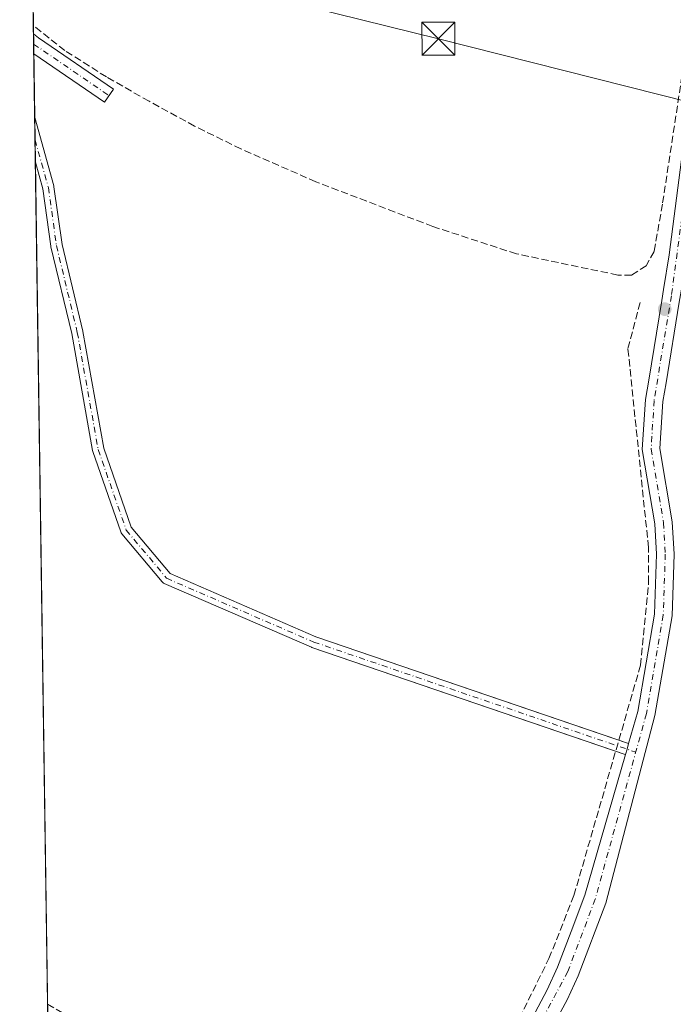
# Model space of a CAD drawing. Units: metres. Extents: x 601263 to 604731, y 4685213 to 4687578.
# Drawn here: x 601263 to 601412, y 4687086 to 4687311 of the extents above; entities that cross this region are included whole.
import ezdxf

# ---------------------------------------------------------------- set-up
doc = ezdxf.new("R2010")
doc.units = ezdxf.units.M
doc.header["$MEASUREMENT"] = 0
doc.linetypes.add('DGN Style 3', pattern=[2.307223458686699, 1.648016756204785, -0.6592067024819142])
doc.linetypes.add('DGN Style 4', pattern=[2.6384748266838614, 1.318413404963828, -0.6592067024819142, 0.001648016756204785, -0.6592067024819142])
for name, color, linetype, lineweight in [('Camino Cxs', 7, 'Continuous', 0), ('Camino eje', 30, 'DGN Style 4', 13), ('Comarca CxS', 21, 'Continuous', 0), ('Comunidad Autónoma CxS', 142, 'Continuous', 0), ('Corriente artificial lineal', 4, 'DGN Style 3', 13), ('Cultivos herbáceos CxS', 92, 'Continuous', 0), ('Instalación sanitaria CxS', 9, 'Continuous', 0), ('Municipio CxS', 4, 'Continuous', 0), ('Muro lineal', 1, 'DGN Style 3', 13), ('Pista no pavimentada Cxs', 111, 'Continuous', 0), ('Pista no pavimentada eje', 91, 'DGN Style 4', 0), ('Provincia CxS', 1, 'Continuous', 0), ('Punto de cota en terreno', 7, 'Continuous', 0), ('Suelo desnudo CxS', 253, 'Continuous', 0), ('Tendido', 6, 'Continuous', 0), ('Torre de tendido puntual', 7, 'Continuous', 0)]:
    doc.layers.add(name, color=color, linetype=linetype, lineweight=lineweight)

# ---------------------------------------------------------------- blocks, each defined once
blk = doc.blocks.new('*U14')
at = {"layer": 'Cultivos herbáceos CxS', "color": 92, "linetype": 'Continuous', "lineweight": 0}
blk.add_polyline3d([(601287.2538999999, 4685867.663600001, 286.0019999999931), (601264.7518999996, 4687425.599500001, 288.0222000000067), (601272.0784999998, 4687424.3259, 287.8497000000062), (601287.1294999998, 4687421.627499999, 287.8358000000007), (601298.1835000003, 4687419.636700001, 287.8598000000056), (601298.9767000005, 4687419.4967, 287.8683000000019), (601311.0447000006, 4687416.840299999, 287.9306999999972), (601362.4688999997, 4687405.501700001, 288.0335000000051), (601416.8334999997, 4687393.310699999, 288.0997000000062), (601430.5619000001, 4687390.328700001, 288.2069000000047), (601434.5017999997, 4687389.468900001, 288.2382999999973), (601467.6398, 4687382.269300001, 288.3258999999962), (601498.6791000003, 4687375.4495, 288.4177000000054), (601501.1589000003, 4687374.909499999, 288.4100999999937), (601601.8059, 4687352.790100001, 288.7954000000027), (601700.2424999997, 4687331.140900001, 289.2453999999998), (601800.8504999997, 4687308.789100001, 289.4671999999992), (601820.0921, 4687304.6665, 289.5387999999948), (601859.5352999996, 4687296.2281, 289.508799999996), (602181.1228999998, 4687225.7707, 289.7872999999963), (602284.7220999999, 4687202.6909, 289.8701000000001), (602286.0466999998, 4687202.399900001, 289.8751000000047), (602288.5077000001, 4687201.8597, 289.8723999999929), (602781.8163000002, 4687093.8399, 290.4174999999959)], dxfattribs=at)
blk = doc.blocks.new('5PATER')
at = {"layer": 'Suelo desnudo CxS', "linetype": 'Continuous', "lineweight": 0}
h = blk.add_hatch(color=51, dxfattribs=at)
edge = h.paths.add_edge_path()
edge.add_ellipse((0, 0), major_axis=(-0.1095731443231308, -0.1110710700762829), ratio=0.9994222409660322, start_angle=0, end_angle=360)
blk = doc.blocks.new('5TTEND')
at = {"layer": 'Instalación sanitaria CxS', "color": 7, "linetype": 'Continuous', "lineweight": 0}
for p, q in [((-0.375, 0.3754), (0.375, -0.3746)), ((0.3720000000000001, 0.3784000000000001), (-0.3720000000000001, -0.3776))]:
    blk.add_line(p, q, dxfattribs=at)
at = {"layer": 'Instalación sanitaria CxS', "color": 7, "linetype": 'Continuous', "lineweight": 0, "flags": 128}
blk.add_lwpolyline([(-0.375, -0.3746), (0.375, -0.3746), (0.375, 0.3754), (-0.375, 0.3754), (-0.3720000000000001, -0.3776)], dxfattribs=at)

msp = doc.modelspace()

# ---------------------------------------------------------------- linework, layer by layer
at = {"layer": 'Camino Cxs', "color": 7, "linetype": 'Continuous', "lineweight": 0, "extrusion": (-0.004216524514193343, 0.2918339103819809, 0.9564597167012227), "elevation": 1365649.107730557, "flags": 128}
msp.add_lwpolyline([(-668920.5970143725, -4474332.441898362), (-668920.5970143724, -4474343.094791699)], dxfattribs=at)
at = {"layer": 'Camino Cxs', "color": 7, "linetype": 'Continuous', "lineweight": 0, "extrusion": (0.02181328678417852, -0.007457734386754188, 0.999734246046162), "elevation": -21550.10596798883, "flags": 128}
msp.add_lwpolyline([(4629658.241546438, 947009.294915812), (4629658.241546438, 947006.9351283446)], dxfattribs=at)
at = {"layer": 'Camino Cxs', "color": 7, "linetype": 'Continuous', "lineweight": 0, "extrusion": (-0.9532376972855515, 0.2732690635994476, 0.1290810263099127), "elevation": 707609.6977289577, "flags": 128}
msp.add_lwpolyline([(-4671386.867248269, -91820.29805408783), (-4671388.163619394, -91820.2734482365), (-4671389.46493535, -91820.25015335267)], dxfattribs=at)
at = {"layer": 'Camino Cxs', "color": 7, "linetype": 'Continuous', "lineweight": 0, "extrusion": (0.004651151088458561, -0.04729413479431826, 0.9988701775544253), "elevation": -218590.6571312193, "flags": 128}
msp.add_lwpolyline([(1057259.125325119, 4600588.982020248), (1057259.066901814, 4600589.003063004), (1057256.97655665, 4600589.956299822)], dxfattribs=at)
at = {"layer": 'Camino Cxs', "color": 7, "linetype": 'Continuous', "lineweight": 0}
msp.add_polyline3d([(601402.2767000003, 4687145.954100001, 286.8994999999995), (601401.9151999997, 4687144.7039, 286.8763999999938), (601401.5549, 4687143.458699999, 286.851999999999), (601401.4946999997, 4687143.473900001, 286.8530000000028), (601329.9983000001, 4687167.9167, 288.6380999999965), (601329.9140999997, 4687167.9495, 288.6218999999983), (601296.3120999997, 4687182.501700001, 291.8451999999961), (601296.1343, 4687182.5955, 291.7682000000059), (601295.9731000002, 4687182.7159, 291.7385999999969), (601295.8324999996, 4687182.8595, 291.7563999999985), (601286.6212999999, 4687193.856699999, 288.8880000000063), (601286.4921000004, 4687194.0415, 289.0907000000007), (601286.3932999996, 4687194.2553, 289.323000000004), (601279.9907000001, 4687212.635700001, 304.8496000000014), (601279.9385000002, 4687212.835300001, 304.880799999999), (601275.1826999999, 4687239.520500001, 303.9064999999973), (601270.4291000003, 4687259.326900001, 286.9934000000067), (601270.4130999995, 4687259.4045, 286.9939000000013), (601270.4058999997, 4687259.450099999, 286.9943000000058), (601268.5658999998, 4687272.5931, 290.9272999999957), (601266.8744000001, 4687278.6468, 290.1404000000039), (601266.7271999996, 4687288.834799999, 287.0313000000024), (601271.0932999998, 4687273.2093, 290.9734999999928), (601271.1215000004, 4687273.085100001, 290.9581000000035), (601271.1287000002, 4687273.0397, 290.9524999999995), (601272.9719000002, 4687259.8727, 286.9885000000068), (601277.7198999999, 4687240.0897, 301.9869000000036), (601277.7355000004, 4687240.0145, 302.0118999999977), (601282.4798999997, 4687213.3935, 304.2192000000068), (601288.7673000004, 4687195.343699999, 289.7887999999948), (601297.6277000001, 4687184.7653, 295.9821999999986), (601330.9001000002, 4687170.356100001, 288.241399999999)], close=True, dxfattribs=at)
for points in [[(601266.7271999996, 4687288.834799999, 287.0313000000024), (601271.0932999998, 4687273.2093, 290.9734999999928), (601271.1215000004, 4687273.085100001, 290.9581000000035), (601271.1287000002, 4687273.0397, 290.9524999999995), (601272.9719000002, 4687259.8727, 286.9885000000068), (601277.7198999999, 4687240.0897, 301.9869000000036), (601277.7355000004, 4687240.0145, 302.0118999999977), (601282.4798999997, 4687213.3935, 304.2192000000068), (601288.7673000004, 4687195.343699999, 289.7887999999948), (601297.6277000001, 4687184.7653, 295.9821999999986), (601330.9001000002, 4687170.356100001, 288.241399999999), (601400.0444, 4687146.717300001, 286.9538999999932)], [(601399.3212000001, 4687144.2169, 286.8983000000007), (601329.9983000001, 4687167.9167, 288.6380999999965), (601329.9140999997, 4687167.9495, 288.6218999999983), (601296.3120999997, 4687182.501700001, 291.8451999999961), (601296.1343, 4687182.5955, 291.7682000000059), (601295.9731000002, 4687182.7159, 291.7385999999969), (601295.8324999996, 4687182.8595, 291.7563999999985), (601286.6212999999, 4687193.856699999, 288.8880000000063), (601286.4921000004, 4687194.0415, 289.0907000000007), (601286.3932999996, 4687194.2553, 289.323000000004), (601279.9907000001, 4687212.635700001, 304.8496000000014), (601279.9385000002, 4687212.835300001, 304.880799999999), (601275.1826999999, 4687239.520500001, 303.9064999999973), (601270.4291000003, 4687259.326900001, 286.9934000000067), (601270.4130999995, 4687259.4045, 286.9939000000013), (601270.4058999997, 4687259.450099999, 286.9943000000058), (601268.5658999998, 4687272.5931, 290.9272999999957), (601266.8744000001, 4687278.6468, 290.1404999999941)]]:
    msp.add_polyline3d(points, dxfattribs=at)
at = {"layer": 'Camino eje', "color": 30, "linetype": 'DGN Style 4', "lineweight": 13}
msp.add_polyline3d([(601266.8008000003, 4687283.740599999, 287.3901000000042), (601269.8411999998, 4687272.859400001, 290.943299999999), (601271.6931999996, 4687259.630200001, 286.9875999999931), (601276.4556999998, 4687239.786400001, 303.172900000005), (601281.2182999998, 4687213.0634, 304.5668000000005), (601287.6179000001, 4687194.691400001, 289.3843999999954), (601296.8287000004, 4687183.694599999, 293.8445000000065), (601330.4308000002, 4687169.1425, 288.4600999999966), (601403.9138000002, 4687144.020500001, 286.8614999999991)], dxfattribs=at)
at = {"layer": 'Comarca CxS', "color": 21, "linetype": 'Continuous', "lineweight": 0, "flags": 128}
msp.add_lwpolyline([(602529.9356239571, 4685231.088383861), (601296.7100007549, 4685212.969983139), (601275.4764987802, 4686683.076989785), (601263.3000007535, 4687526.119983113), (603396.7974125431, 4687557.475294285), (604696.0500007808, 4687576.569983114), (604719.7430000008, 4685989.3851), (604725.0534999999, 4685633.635399999), (604730.5800007798, 4685263.419983137), (603844.2529000007, 4685250.398200001), (603610.8472000001, 4685246.969099999)], close=True, dxfattribs=at)
at = {"layer": 'Comunidad Autónoma CxS', "color": 142, "linetype": 'Continuous', "lineweight": 0, "flags": 128}
msp.add_lwpolyline([(602529.9356239571, 4685231.088383861), (601296.7100007549, 4685212.969983139), (601275.4764987802, 4686683.076989785), (601263.3000007535, 4687526.119983113), (603396.7974125431, 4687557.475294285), (604696.0500007808, 4687576.569983114), (604719.7430000008, 4685989.3851), (604725.0534999999, 4685633.635399999), (604730.5800007798, 4685263.419983137), (603844.2529000007, 4685250.398200001), (603610.8472000001, 4685246.969099999)], close=True, dxfattribs=at)
at = {"layer": 'Corriente artificial lineal', "color": 4, "linetype": 'DGN Style 3', "lineweight": 13}
msp.add_polyline3d([(601427.1401000004, 4687384.340100001, 287.754700000005), (601424.8800999997, 4687366.780099999, 287.2740999999951), (601410.0000999998, 4687269.0701, 287.2366000000038), (601408.0900999998, 4687258.290100001, 287.2388000000064), (601406.3201000001, 4687255.0001, 287.2225999999937), (601402.9600999998, 4687252.890100001, 287.1906000000017), (601399.8000999996, 4687252.890100001, 287.2311000000045), (601376.6601, 4687257.7301, 287.2981), (601357.5800999999, 4687263.960100001, 287.2168999999994), (601330.9001000002, 4687274.170100001, 287.186400000006), (601313.8101000005, 4687281.6601, 287.1824999999953), (601303.2100999998, 4687286.880100001, 287.1769000000059), (601292.8201000001, 4687292.540100001, 287.2296000000061), (601283.0900999998, 4687298.100099999, 287.2369000000036), (601273.6201, 4687304.120100001, 287.1662000000069), (601266.4244999997, 4687309.796700001, 287.1652999999933)], dxfattribs=at)
at = {"layer": 'Cultivos herbáceos CxS', "color": 92, "linetype": 'Continuous', "lineweight": 0, "extrusion": (4.279196162390614e-05, -0.002962802999461994, 0.9999956099739812), "elevation": -13574.68211567427, "flags": 128}
msp.add_lwpolyline([(601266.4116610694, 4687290.15052524), (601265.871156324, 4687327.573489494)], dxfattribs=at)
at = {"layer": 'Cultivos herbáceos CxS', "color": 92, "linetype": 'Continuous', "lineweight": 0, "extrusion": (6.038812088406811e-05, -0.004188428807126011, 0.9999912266702156), "elevation": -19308.99124987305, "flags": 128}
msp.add_lwpolyline([(601266.4325625944, 4687268.198667841), (601266.4060621288, 4687270.036683964)], dxfattribs=at)
at = {"layer": 'Cultivos herbáceos CxS', "color": 92, "linetype": 'Continuous', "lineweight": 0, "extrusion": (0.0001357199109859456, -0.009384912896804763, 0.9999559515248785), "elevation": -43621.22813160658, "flags": 128}
msp.add_lwpolyline([(601266.4406901726, 4687102.628827202), (601266.4064871602, 4687104.993831355)], dxfattribs=at)
at = {"layer": 'Cultivos herbáceos CxS', "color": 92, "linetype": 'Continuous', "lineweight": 0, "extrusion": (0.0001566165584331296, -0.0108479129360325, 0.9999411473962785), "elevation": -50466.1961960884, "flags": 128}
msp.add_lwpolyline([(601266.4646559141, 4687031.724731289), (601266.4328521711, 4687033.927460897)], dxfattribs=at)
at = {"layer": 'Cultivos herbáceos CxS', "color": 92, "linetype": 'Continuous', "lineweight": 0, "extrusion": (0.0001448008724930907, -0.01002742599580059, 0.9999497136159429), "elevation": -46627.4268956571, "flags": 128}
msp.add_lwpolyline([(601266.6793409542, 4687056.927732276), (601266.4691198148, 4687071.484764145)], dxfattribs=at)
at = {"layer": 'Cultivos herbáceos CxS', "color": 92, "linetype": 'Continuous', "lineweight": 0, "extrusion": (-4.196411093122463e-05, 0.002904589244265151, 0.9999957807912669), "elevation": 13876.3813999174, "flags": 128}
msp.add_lwpolyline([(601266.8123135084, 4687263.207726575), (601266.7387128867, 4687268.302048064)], dxfattribs=at)
at = {"layer": 'Cultivos herbáceos CxS', "color": 92, "linetype": 'Continuous', "lineweight": 0, "extrusion": (0.0001936877250992748, -0.01340471695308629, 0.9999101339862863), "elevation": -62428.29931115696, "flags": 128}
msp.add_lwpolyline([(601266.8075434034, 4686862.914883276), (601266.733930175, 4686868.009040971)], dxfattribs=at)
at = {"layer": 'Cultivos herbáceos CxS', "color": 92, "linetype": 'Continuous', "lineweight": 0, "extrusion": (1.583999572637916e-05, -0.00109670284277367, 0.9999993984958038), "elevation": -4844.115924675747, "flags": 128}
msp.add_lwpolyline([(601269.6453832209, 4687083.98065697), (601266.8697798819, 4687276.153072538)], dxfattribs=at)
at = {"layer": 'Municipio CxS', "color": 4, "linetype": 'Continuous', "lineweight": 0, "flags": 128}
msp.add_lwpolyline([(601275.4764987802, 4686683.076989785), (601263.3000007535, 4687526.119983113), (603396.7974125431, 4687557.475294285)], dxfattribs=at)
at = {"layer": 'Muro lineal', "color": 1, "linetype": 'DGN Style 3', "lineweight": 13}
msp.add_polyline3d([(601269.6500000004, 4687086.474500001, 286.6923999999999), (601304.1700999998, 4687067.030099999, 286.5783999999985), (601338.6601, 4687045.9001, 286.5564000000013), (601348.1901000004, 4687043.030099999, 286.5721999999951), (601356.1201, 4687045.140100001, 286.5696999999927), (601374.2500999998, 4687077.0801, 286.5357999999979), (601384.1001000004, 4687096.9001, 286.5733999999939), (601389.8000999996, 4687111.300100001, 286.6223999999929), (601405.0000999998, 4687163.850099999, 287.0690000000032), (601406.8501000004, 4687182.690099999, 287.1392999999953), (601406.8101000005, 4687190.7301, 287.1499999999942), (601402.1201, 4687236.100099999, 289.3016000000061), (601404.9600999998, 4687246.850099999, 287.3953000000038)], dxfattribs=at)
at = {"layer": 'Pista no pavimentada Cxs', "color": 111, "linetype": 'Continuous', "lineweight": 0, "extrusion": (0.000265645228672767, -0.01838385740258191, 0.9998309673237842), "elevation": -85723.91389726734, "flags": 128}
msp.add_lwpolyline([(668927.8333339337, 4677341.290894089), (668927.8333339337, 4677345.859643177)], dxfattribs=at)
at = {"layer": 'Pista no pavimentada Cxs', "color": 111, "linetype": 'Continuous', "lineweight": 0, "extrusion": (-0.01031222845326778, -0.01418816180927456, 0.9998461651718236), "elevation": -72417.51275375418, "flags": 128}
msp.add_lwpolyline([(601237.4358534752, 4686752.241789486), (601238.5542774885, 4686751.315996299), (601255.7080724108, 4686739.579414929)], dxfattribs=at)
at = {"layer": 'Pista no pavimentada Cxs', "color": 111, "linetype": 'Continuous', "lineweight": 0, "extrusion": (-0.02210365257207097, -0.0382690125906641, 0.9990229783234763), "elevation": -192381.811015731, "flags": 128}
msp.add_lwpolyline([(-1823691.097552161, 4355389.836443671), (-1823691.37167354, 4355386.243176536), (-1823710.911792479, 4355387.736599904)], dxfattribs=at)
at = {"layer": 'Pista no pavimentada Cxs', "color": 111, "linetype": 'Continuous', "lineweight": 0, "extrusion": (-0.9532376972855515, 0.2732690635994476, 0.1290810263099127), "elevation": 707609.6977289577, "flags": 128}
msp.add_lwpolyline([(-4671386.867248269, -91820.29805408783), (-4671388.163619394, -91820.2734482365), (-4671389.46493535, -91820.25015335267)], dxfattribs=at)
at = {"layer": 'Pista no pavimentada Cxs', "color": 111, "linetype": 'Continuous', "lineweight": 0}
for points in [[(601402.2767000003, 4687145.954100001, 286.8994999999995), (601404.3901000004, 4687153.2601, 286.9579999999987), (601408.1901000004, 4687175.4901, 287.0225999999966), (601408.6401000004, 4687189.190099999, 287.1334000000061), (601408.2701000003, 4687196.120100001, 287.1371999999974), (601405.4001000002, 4687213.050100001, 287.2146000000066), (601406.1001000004, 4687224.520099999, 287.2480000000069), (601406.8800999997, 4687228.9301, 287.3120000000054), (601409.8400999998, 4687247.110099999, 287.3754999999946), (601410.2500999998, 4687249.5701, 287.3793000000005), (601411.5401, 4687257.530099999, 287.3503000000055), (601414.8701, 4687283.370100001, 287.4533999999985), (601415.3400999998, 4687288.040100001, 287.4651000000013), (601421.4401000004, 4687322.270099999, 287.8447000000015), (601429.2100999998, 4687370.2301, 287.6986000000034), (601431.2043000003, 4687393.2589, 288.2765000000072)], [(601380.9200999998, 4687084.620100001, 286.6386000000057), (601383.7001, 4687089.7601, 286.6830000000046), (601386.0500999996, 4687094.940099999, 286.6367000000027), (601389.1300999997, 4687103.0801, 286.6826000000001), (601392.2701000003, 4687111.360099999, 286.6849999999977), (601401.5549, 4687143.458699999, 286.851999999999), (601401.9151999997, 4687144.7039, 286.8763999999938), (601402.2767000003, 4687145.954100001, 286.8994999999995), (601404.3901000004, 4687153.2601, 286.9579999999987), (601408.1901000004, 4687175.4901, 287.0225999999966), (601408.6401000004, 4687189.190099999, 287.1334000000061), (601408.2701000003, 4687196.120100001, 287.1371999999974), (601405.4001000002, 4687213.050100001, 287.2146000000066), (601406.1001000004, 4687224.520099999, 287.2480000000069), (601406.8800999997, 4687228.9301, 287.3120000000054), (601409.8400999998, 4687247.110099999, 287.3754999999946), (601410.2500999998, 4687249.5701, 287.3793000000005), (601411.5401, 4687257.530099999, 287.3503000000055), (601414.8701, 4687283.370100001, 287.4533999999985), (601415.3400999998, 4687288.040100001, 287.4651000000013), (601421.4401000004, 4687322.270099999, 287.8447000000015)], [(601425.3800999997, 4687321.600099999, 287.7692999999999), (601419.3000999996, 4687287.4901, 287.6637999999948), (601418.8501000004, 4687282.9101, 287.5525999999954), (601417.0040999996, 4687268.604699999, 287.5654000000068), (601416.5724999999, 4687265.26, 287.5494000000036), (601416.2899000002, 4687263.069900001, 287.5348999999987), (601416.0072999997, 4687260.879799999, 287.5258999999933), (601415.5000999998, 4687256.950099999, 287.5148000000045), (601414.2401000002, 4687249.190099999, 287.4219000000012), (601413.8300999999, 4687246.690099999, 287.3714000000036), (601410.8300999999, 4687228.2601, 287.3025999999954), (601410.0800999999, 4687224.050100001, 287.4388000000035), (601409.4200999998, 4687213.270099999, 287.4661999999953), (601412.2500999998, 4687196.5601, 287.0967999999993), (601412.6501000002, 4687189.2301, 287.0430999999954), (601412.1801000005, 4687175.090100001, 286.9419999999955), (601408.2901, 4687152.370100001, 286.8361000000005), (601397.0401, 4687109.5601, 286.7844000000041), (601390.7600999996, 4687092.9801, 286.8040000000037), (601388.2701000003, 4687087.4801, 286.7666999999929), (601385.3901000004, 4687082.170100001, 286.7918999999966)], [(601415.5000999998, 4687256.950099999, 287.5148000000045), (601414.2401000002, 4687249.190099999, 287.4219000000012), (601413.8300999999, 4687246.690099999, 287.3714000000036), (601410.8300999999, 4687228.2601, 287.3025999999954), (601410.0800999999, 4687224.050100001, 287.4388000000035), (601409.4200999998, 4687213.270099999, 287.4661999999953), (601412.2500999998, 4687196.5601, 287.0967999999993), (601412.6501000002, 4687189.2301, 287.0430999999954), (601412.1801000005, 4687175.090100001, 286.9419999999955), (601408.2901, 4687152.370100001, 286.8361000000005), (601397.0401, 4687109.5601, 286.7844000000041), (601390.7600999996, 4687092.9801, 286.8040000000037), (601388.2701000003, 4687087.4801, 286.7666999999929), (601385.3901000004, 4687082.170100001, 286.7918999999966), (601377.7701000003, 4687068.470100001, 286.7165999999997), (601373.5100999996, 4687060.7301, 286.7618999999977), (601369.2600999996, 4687052.9801, 286.8361000000005), (601365.9401000004, 4687047.420100001, 286.885500000004), (601362.3501000004, 4687041.9801, 287.0078000000067), (601361.2878999999, 4687040.578299999, 287.0522000000055), (601360.8501000004, 4687040.220100001, 287.0362000000023), (601358.7001, 4687036.020099999, 286.8735000000015), (601358.7600999996, 4687033.6601, 286.797000000006), (601358.2323000003, 4687033.978, 286.7636999999959)], [(601345.7600999996, 4687041.4901, 286.5776999999944), (601348.7901, 4687041.5101, 286.5815000000002), (601351.3400999998, 4687041.8101, 286.5810000000056), (601353.9700999996, 4687042.370100001, 286.5840000000026), (601355.5401, 4687042.850099999, 286.5828000000038), (601356.7001, 4687043.420100001, 286.5849000000017), (601357.4401000004, 4687044.020099999, 286.5893999999971), (601358.2301000003, 4687045.0001, 286.6177000000025), (601361.6201, 4687050.130100001, 286.5862000000052), (601364.8300999999, 4687055.520099999, 286.5838999999978), (601369.0401, 4687063.190099999, 286.5920000000042), (601373.3101000005, 4687070.940099999, 286.6052999999956), (601377.1201, 4687077.800100001, 286.6255999999994), (601380.9200999998, 4687084.620100001, 286.6386000000057), (601383.7001, 4687089.7601, 286.6830000000046), (601386.0500999996, 4687094.940099999, 286.6367000000027), (601389.1300999997, 4687103.0801, 286.6826000000001), (601392.2701000003, 4687111.360099999, 286.6849999999977), (601401.5549, 4687143.458699999, 286.851999999999)]]:
    msp.add_polyline3d(points, dxfattribs=at)
msp.add_polyline3d([(601284.7241000002, 4687295.297499999, 287.2210000000051), (601282.6913000002, 4687292.326099999, 287.0622000000003), (601266.517, 4687303.391100001, 287.1282000000065), (601266.4510000005, 4687307.9586, 287.2121999999945), (601267.5695000002, 4687307.0329, 287.2106000000058)], close=True, dxfattribs=at)
at = {"layer": 'Pista no pavimentada eje', "color": 91, "linetype": 'DGN Style 4', "lineweight": 0, "extrusion": (0.0006961261984779479, -0.0004762275212111134, 0.9999996443077687), "elevation": -1526.493673625097, "flags": 128}
msp.add_lwpolyline([(601266.1396069085, 4687305.398364943), (601283.3621149876, 4687293.616263606)], dxfattribs=at)
at = {"layer": 'Pista no pavimentada eje', "color": 91, "linetype": 'DGN Style 4', "lineweight": 0}
for points in [[(601433.4830999998, 4687396.3453, 288.364499999996), (601431.2001, 4687369.985099999, 287.7252000000008), (601417.3201000001, 4687287.765100001, 287.514599999995), (601412.0401, 4687248.140100001, 287.3580999999977)], [(601412.0401, 4687248.140100001, 287.3580999999977), (601408.0900999998, 4687224.2851, 287.2936999999947), (601407.4101, 4687213.1601, 287.2121000000043), (601410.2600999996, 4687196.340100001, 287.116200000004), (601410.6451000003, 4687189.210100001, 287.0868000000046), (601410.1851000005, 4687175.290100001, 286.9821999999986), (601406.3400999998, 4687152.815099999, 286.8638999999966), (601394.6551000001, 4687110.460100001, 286.7271000000038), (601388.4051000001, 4687093.960100001, 286.6944999999978), (601367.0450999998, 4687054.2501, 286.6385000000009), (601354.2698999997, 4687036.364499999, 286.6298999999999), (601353.1530999999, 4687034.290899999, 286.5962)]]:
    msp.add_polyline3d(points, dxfattribs=at)
at = {"layer": 'Provincia CxS', "color": 1, "linetype": 'Continuous', "lineweight": 0, "flags": 128}
msp.add_lwpolyline([(602529.9356239571, 4685231.088383861), (601296.7100007549, 4685212.969983139), (601275.4764987802, 4686683.076989785), (601263.3000007535, 4687526.119983113), (603396.7974125431, 4687557.475294285), (604696.0500007808, 4687576.569983114), (604719.7430000008, 4685989.3851), (604725.0534999999, 4685633.635399999), (604730.5800007798, 4685263.419983137), (603844.2529000007, 4685250.398200001), (603610.8472000001, 4685246.969099999)], close=True, dxfattribs=at)
at = {"layer": 'Tendido', "color": 6, "linetype": 'Continuous', "lineweight": 0}
msp.add_polyline3d([(601680.2289000005, 4687227.2216, 289.8309000000008), (601609.0269999999, 4687244.675100001, 288.2243000000017), (601549.8925000001, 4687259.2272, 287.8647999999957), (601497.9663000006, 4687272.1459, 288.1594000000041), (601423.6112000003, 4687290.4487, 287.850099999996), (601358.8600000005, 4687306.810000001, 287.3576999999932), (601282.7000000002, 4687325.619999999, 287.7589000000008), (601266.1376999998, 4687329.6494, 287.0550999999978)], dxfattribs=at)

# ---------------------------------------------------------------- block references
at = {"layer": 'Cultivos herbáceos CxS', "color": 92, "linetype": 'Continuous', "lineweight": 0}
msp.add_blockref('*U14', (0, 0), dxfattribs=at)
at = {"layer": 'Punto de cota en terreno', "color": 7, "linetype": 'Continuous', "lineweight": 0, "xscale": 10, "yscale": 10, "zscale": 10}
msp.add_blockref('5PATER', (601410.5199999996, 4687245.109999999, 287.4700000000012), dxfattribs=at)
at = {"layer": 'Torre de tendido puntual', "color": 7, "linetype": 'Continuous', "lineweight": 0, "xscale": 10, "yscale": 10, "zscale": 10}
msp.add_blockref('5TTEND', (601358.8600000005, 4687306.810000001, 287.3576999999932), dxfattribs=at)

doc.saveas('drawing.dxf')
